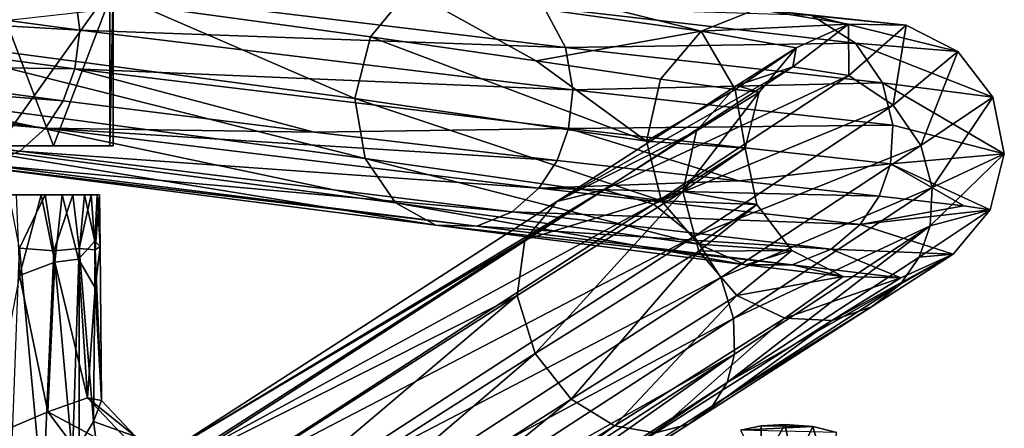
# Model space of a CAD drawing. Units: inches. Extents: x -6 to 6, y -9.3 to 9.3.
# Drawn here: x 3.4 to 5.6, y 6.9 to 7.8 of the extents above; entities that cross this region are included whole.
import ezdxf

# ---------------------------------------------------------------- set-up
doc = ezdxf.new("R2010")
doc.units = ezdxf.units.IN
doc.layers.get('0').update_dxf_attribs({"true_color": 0xc2ced6})

msp = doc.modelspace()

# ---------------------------------------------------------------- linework, layer by layer
for points in [[(3.5277, 7.8038), (2.3784, 7.9598), (2.3701, 7.8727), (3.5277, 7.8038)], [(2.3784, 7.9598), (3.5277, 7.8038), (3.5152, 7.8996), (2.3784, 7.9598)], [(4.9245, 7.8022), (4.2671, 7.8938), (4.3792, 7.9393), (4.9245, 7.8022)], [(4.3792, 7.9393), (5.0491, 7.8515), (4.9245, 7.8022), (4.3792, 7.9393)], [(3.4686, 7.5443), (3.3344, 7.8958), (3.3344, 7.5443), (3.4686, 7.5443)], [(3.4686, 7.5443), (3.6029, 7.8958), (3.3344, 7.8958), (3.4686, 7.5443)], [(3.5951, 7.8958), (3.5951, 7.5443), (3.3443, 7.5443), (3.5951, 7.8958)], [(3.3443, 7.5443), (3.3443, 7.8958), (3.5951, 7.8958), (3.3443, 7.5443)], [(3.6029, 7.8958), (3.4686, 7.5443), (3.6029, 7.5443), (3.6029, 7.8958)], [(3.5152, 7.8996), (4.6199, 7.7653), (4.5712, 7.856), (3.5152, 7.8996)], [(4.6199, 7.7653), (3.5152, 7.8996), (3.5277, 7.8038), (4.6199, 7.7653)], [(3.6029, 7.8958), (3.6029, 7.5443), (3.5951, 7.5443), (3.6029, 7.8958)], [(3.5951, 7.5443), (3.5951, 7.8958), (3.6029, 7.8958), (3.5951, 7.5443)], [(4.2671, 7.8938), (4.1812, 7.7888), (3.6634, 7.8598), (4.2671, 7.8938)], [(4.2671, 7.8938), (4.5537, 7.7353), (4.1812, 7.7888), (4.2671, 7.8938)], [(4.5537, 7.7353), (4.2671, 7.8938), (4.9245, 7.8022), (4.5537, 7.7353)], [(2.3701, 7.8727), (3.5168, 7.7171), (3.5277, 7.8038), (2.3701, 7.8727)], [(3.5168, 7.7171), (2.3701, 7.8727), (2.8813, 7.7262), (3.5168, 7.7171)], [(3.0686, 7.7939), (3.6634, 7.8598), (4.1463, 7.6502), (3.0686, 7.7939)], [(3.6634, 7.8598), (4.1812, 7.7888), (4.1463, 7.6502), (3.6634, 7.8598)], [(4.5712, 7.856), (5.2715, 7.7748), (5.1734, 7.8375), (4.5712, 7.856)], [(5.2715, 7.7748), (4.5712, 7.856), (4.6199, 7.7653), (5.2715, 7.7748)], [(4.9245, 7.8022), (5.0491, 7.8515), (5.2562, 7.8179), (4.9245, 7.8022)], [(5.3858, 7.8151), (5.2562, 7.8179), (5.0491, 7.8515), (5.3858, 7.8151)], [(5.0491, 7.8515), (5.1734, 7.8375), (5.3858, 7.8151), (5.0491, 7.8515)], [(5.1734, 7.8375), (5.2715, 7.7748), (5.5014, 7.7563), (5.1734, 7.8375)], [(5.5014, 7.7563), (5.3858, 7.8151), (5.1734, 7.8375), (5.5014, 7.7563)], [(5.2562, 7.8179), (5.1382, 7.7642), (4.9245, 7.8022), (5.2562, 7.8179)], [(5.1382, 7.7642), (5.2562, 7.8179), (5.1304, 7.7219), (5.1382, 7.7642)], [(5.2564, 7.7021), (5.1304, 7.7219), (5.2562, 7.8179), (5.2564, 7.7021)], [(5.1382, 7.7642), (5.2562, 7.8179), (5.2562, 7.8179), (5.1382, 7.7642)], [(5.2562, 7.8179), (5.1382, 7.7642), (5.1382, 7.7642), (5.2562, 7.8179)], [(5.2562, 7.8179), (5.3858, 7.8151), (5.2564, 7.7021), (5.2562, 7.8179)], [(5.2562, 7.8179), (5.3858, 7.8151), (5.3858, 7.8151), (5.2562, 7.8179)], [(5.3858, 7.8151), (5.2562, 7.8179), (5.2562, 7.8179), (5.3858, 7.8151)], [(5.3566, 7.6354), (5.2564, 7.7021), (5.3858, 7.8151), (5.3566, 7.6354)], [(5.3858, 7.8151), (5.5014, 7.7563), (5.3566, 7.6354), (5.3858, 7.8151)], [(5.3858, 7.8151), (5.5014, 7.7563), (5.5014, 7.7563), (5.3858, 7.8151)], [(5.5014, 7.7563), (5.3858, 7.8151), (5.3858, 7.8151), (5.5014, 7.7563)], [(3.0686, 7.7939), (4.1463, 7.6502), (4.169, 7.5153), (3.0686, 7.7939)], [(4.169, 7.5153), (3.0864, 7.6585), (3.0686, 7.7939), (4.169, 7.5153)], [(4.6359, 7.6699), (3.5277, 7.8038), (3.5168, 7.7171), (4.6359, 7.6699)], [(3.5277, 7.8038), (4.6359, 7.6699), (4.6199, 7.7653), (3.5277, 7.8038)], [(4.9245, 7.8022), (4.8333, 7.6943), (4.5537, 7.7353), (4.9245, 7.8022)], [(4.9245, 7.8022), (5.0009, 7.6706), (4.8333, 7.6943), (4.9245, 7.8022)], [(4.9245, 7.8022), (5.1382, 7.7642), (5.0009, 7.6706), (4.9245, 7.8022)], [(4.8017, 7.5545), (4.1463, 7.6502), (4.1812, 7.7888), (4.8017, 7.5545)], [(4.1812, 7.7888), (4.5537, 7.7353), (4.8017, 7.5545), (4.1812, 7.7888)], [(4.6199, 7.7653), (5.3319, 7.6858), (5.2715, 7.7748), (4.6199, 7.7653)], [(5.58, 7.6532), (5.5014, 7.7563), (5.2715, 7.7748), (5.58, 7.6532)], [(5.2715, 7.7748), (5.3319, 7.6858), (5.58, 7.6532), (5.2715, 7.7748)], [(5.3319, 7.6858), (4.6199, 7.7653), (4.6359, 7.6699), (5.3319, 7.6858)], [(5.1382, 7.7642), (5.0552, 7.6646), (5.0009, 7.6706), (5.1382, 7.7642)], [(5.0552, 7.6646), (5.1382, 7.7642), (5.0049, 7.6794), (5.0552, 7.6646)], [(5.1304, 7.7219), (5.0049, 7.6794), (5.1382, 7.7642), (5.1304, 7.7219)], [(5.0552, 7.6646), (5.0552, 7.6646), (5.1382, 7.7642), (5.0552, 7.6646)], [(5.1382, 7.7642), (5.0552, 7.6646), (5.0552, 7.6646), (5.1382, 7.7642)], [(5.1382, 7.7642), (5.1382, 7.7642), (5.0552, 7.6646), (5.1382, 7.7642)], [(5.4188, 7.5448), (5.3566, 7.6354), (5.5014, 7.7563), (5.4188, 7.5448)], [(5.5014, 7.7563), (5.58, 7.6532), (5.4188, 7.5448), (5.5014, 7.7563)], [(5.5014, 7.7563), (5.58, 7.6532), (5.58, 7.6532), (5.5014, 7.7563)], [(5.58, 7.6532), (5.5014, 7.7563), (5.5014, 7.7563), (5.58, 7.6532)], [(3.4508, 7.5841), (2.3032, 7.7378), (2.2418, 7.684), (3.4508, 7.5841)], [(2.3032, 7.7378), (3.4508, 7.5841), (3.4906, 7.6455), (2.3032, 7.7378)], [(3.4906, 7.6455), (2.8813, 7.7262), (2.3032, 7.7378), (3.4906, 7.6455)], [(2.8813, 7.7262), (3.4906, 7.6455), (3.5168, 7.7171), (2.8813, 7.7262)], [(4.8333, 7.6943), (4.8017, 7.5545), (4.5537, 7.7353), (4.8333, 7.6943)], [(4.055, 7.575), (3.5168, 7.7171), (3.4906, 7.6455), (4.055, 7.575)], [(3.5168, 7.7171), (4.6266, 7.5829), (4.6359, 7.6699), (3.5168, 7.7171)], [(4.055, 7.575), (4.6266, 7.5829), (3.5168, 7.7171), (4.055, 7.575)], [(5.1304, 7.7219), (4.7064, 7.4453), (4.6003, 7.4186), (5.1304, 7.7219)], [(4.6003, 7.4186), (5.0049, 7.6794), (5.1304, 7.7219), (4.6003, 7.4186)], [(4.7064, 7.4453), (5.1304, 7.7219), (5.2564, 7.7021), (4.7064, 7.4453)], [(3.393, 7.5321), (2.2418, 7.684), (2.1604, 7.651), (3.393, 7.5321)], [(2.2418, 7.684), (3.393, 7.5321), (3.4508, 7.5841), (2.2418, 7.684)], [(4.6359, 7.6699), (5.3556, 7.5909), (5.3319, 7.6858), (4.6359, 7.6699)], [(5.2564, 7.7021), (4.8173, 7.4133), (4.7064, 7.4453), (5.2564, 7.7021)], [(5.0009, 7.6706), (4.8017, 7.5545), (4.8333, 7.6943), (5.0009, 7.6706)], [(4.8173, 7.4133), (5.2564, 7.7021), (5.3566, 7.6354), (4.8173, 7.4133)], [(5.6061, 7.5262), (5.58, 7.6532), (5.3319, 7.6858), (5.6061, 7.5262)], [(5.3319, 7.6858), (5.3556, 7.5909), (5.6061, 7.5262), (5.3319, 7.6858)], [(4.9139, 7.5776), (5.0049, 7.6794), (4.6003, 7.4186), (4.9139, 7.5776)], [(5.3556, 7.5909), (4.6359, 7.6699), (4.6266, 7.5829), (5.3556, 7.5909)], [(5.0236, 7.5389), (4.8017, 7.5545), (5.0009, 7.6706), (5.0236, 7.5389)], [(4.8837, 7.4413), (5.0236, 7.5389), (5.0552, 7.6646), (4.8837, 7.4413)], [(5.0552, 7.6646), (4.9139, 7.5776), (4.8837, 7.4413), (5.0552, 7.6646)], [(5.0049, 7.6794), (4.9139, 7.5776), (5.0552, 7.6646), (5.0049, 7.6794)], [(5.0009, 7.6706), (5.0552, 7.6646), (5.0236, 7.5389), (5.0009, 7.6706)], [(5.0552, 7.6646), (5.0236, 7.5389), (5.0552, 7.6646), (5.0552, 7.6646)], [(5.0552, 7.6646), (5.0236, 7.5389), (5.0552, 7.6646), (5.0552, 7.6646)], [(5.0236, 7.5389), (5.0552, 7.6646), (5.0236, 7.5389), (5.0236, 7.5389)], [(2.1604, 7.651), (3.3179, 7.5014), (3.393, 7.5321), (2.1604, 7.651)], [(3.0864, 7.6585), (4.169, 7.5153), (4.2372, 7.4157), (3.0864, 7.6585)], [(4.2372, 7.4157), (3.1476, 7.5576), (3.0864, 7.6585), (4.2372, 7.4157)], [(3.4906, 7.6455), (3.4508, 7.5841), (4.055, 7.575), (3.4906, 7.6455)], [(4.1463, 7.6502), (4.8017, 7.5545), (4.8353, 7.4203), (4.1463, 7.6502)], [(4.8353, 7.4203), (4.169, 7.5153), (4.1463, 7.6502), (4.8353, 7.4203)], [(5.444, 7.4501), (5.4188, 7.5448), (5.58, 7.6532), (5.444, 7.4501)], [(5.58, 7.6532), (5.6061, 7.5262), (5.444, 7.4501), (5.58, 7.6532)], [(5.58, 7.6532), (5.6061, 7.5262), (5.6061, 7.5262), (5.58, 7.6532)], [(5.6061, 7.5262), (5.58, 7.6532), (5.58, 7.6532), (5.6061, 7.5262)], [(5.3566, 7.6354), (4.9089, 7.3399), (4.8173, 7.4133), (5.3566, 7.6354)], [(4.9089, 7.3399), (5.3566, 7.6354), (5.4188, 7.5448), (4.9089, 7.3399)], [(4.56, 7.4486), (3.4508, 7.5841), (3.393, 7.5321), (4.56, 7.4486)], [(3.4508, 7.5841), (4.56, 7.4486), (4.6007, 7.5109), (3.4508, 7.5841)], [(4.6007, 7.5109), (4.055, 7.575), (3.4508, 7.5841), (4.6007, 7.5109)], [(4.6266, 7.5829), (4.055, 7.575), (4.6007, 7.5109), (4.6266, 7.5829)], [(4.8837, 7.4413), (4.9139, 7.5776), (4.5282, 7.3324), (4.8837, 7.4413)], [(4.6003, 7.4186), (4.5282, 7.3324), (4.9139, 7.5776), (4.6003, 7.4186)], [(4.6007, 7.5109), (5.0095, 7.4652), (4.6266, 7.5829), (4.6007, 7.5109)], [(4.6266, 7.5829), (5.3501, 7.5036), (5.3556, 7.5909), (4.6266, 7.5829)], [(5.3501, 7.5036), (4.6266, 7.5829), (5.0095, 7.4652), (5.3501, 7.5036)], [(5.6061, 7.5262), (5.3556, 7.5909), (5.3501, 7.5036), (5.6061, 7.5262)], [(3.1476, 7.5576), (4.2372, 7.4157), (4.3282, 7.3659), (3.1476, 7.5576)], [(4.3282, 7.3659), (3.2315, 7.506), (3.1476, 7.5576), (4.3282, 7.3659)], [(4.8353, 7.4203), (4.8017, 7.5545), (5.0236, 7.5389), (4.8353, 7.4203)], [(2.6838, 7.5443), (2.2986, 7.5443), (3.4686, 7.5443), (2.6838, 7.5443)], [(3.4686, 7.5443), (2.2986, 7.5443), (2.5515, 7.5443), (3.4686, 7.5443)], [(3.4686, 7.5443), (2.5515, 7.5443), (2.7084, 7.5443), (3.4686, 7.5443)], [(2.6838, 7.5443), (3.4686, 7.5443), (3.2057, 7.5443), (2.6838, 7.5443)], [(2.7084, 7.5443), (3.1978, 7.5443), (3.4686, 7.5443), (2.7084, 7.5443)], [(3.1978, 7.5443), (3.3443, 7.5443), (3.4686, 7.5443), (3.1978, 7.5443)], [(3.3344, 7.5443), (3.2057, 7.5443), (3.4686, 7.5443), (3.3344, 7.5443)], [(4.4998, 7.3954), (3.393, 7.5321), (3.3179, 7.5014), (4.4998, 7.3954)], [(3.3443, 7.5443), (3.5951, 7.5443), (3.4686, 7.5443), (3.3443, 7.5443)], [(3.393, 7.5321), (4.4998, 7.3954), (4.56, 7.4486), (3.393, 7.5321)], [(3.6029, 7.5443), (3.4686, 7.5443), (3.5951, 7.5443), (3.6029, 7.5443)], [(5.0236, 7.5389), (5.0497, 7.4119), (4.8353, 7.4203), (5.0236, 7.5389)], [(5.0497, 7.4119), (5.0236, 7.5389), (4.8837, 7.4413), (5.0497, 7.4119)], [(5.4188, 7.5448), (4.9692, 7.248), (4.9089, 7.3399), (5.4188, 7.5448)], [(4.9692, 7.248), (5.4188, 7.5448), (5.444, 7.4501), (4.9692, 7.248)], [(5.0497, 7.4119), (5.0236, 7.5389), (5.0236, 7.5389), (5.0497, 7.4119)], [(5.0236, 7.5389), (5.0497, 7.4119), (5.0497, 7.4119), (5.0236, 7.5389)], [(5.3501, 7.5036), (5.5745, 7.4005), (5.6061, 7.5262), (5.3501, 7.5036)], [(5.4396, 7.3644), (5.444, 7.4501), (5.6061, 7.5262), (5.4396, 7.3644)], [(5.6061, 7.5262), (5.5745, 7.4005), (5.4396, 7.3644), (5.6061, 7.5262)], [(5.5745, 7.4005), (5.6061, 7.5262), (5.5745, 7.4005), (5.5745, 7.4005)], [(5.5745, 7.4005), (5.6061, 7.5262), (5.5745, 7.4005), (5.5745, 7.4005)], [(5.6061, 7.5262), (5.5745, 7.4005), (5.6061, 7.5262), (5.6061, 7.5262)], [(3.2315, 7.506), (4.3282, 7.3659), (4.4205, 7.3632), (3.2315, 7.506)], [(4.4205, 7.3632), (3.3179, 7.5014), (3.2315, 7.506), (4.4205, 7.3632)], [(4.169, 7.5153), (4.8353, 7.4203), (4.9184, 7.3231), (4.169, 7.5153)], [(4.9184, 7.3231), (4.2372, 7.4157), (4.169, 7.5153), (4.9184, 7.3231)], [(4.56, 7.4486), (5.0095, 7.4652), (4.6007, 7.5109), (4.56, 7.4486)], [(3.3179, 7.5014), (4.4205, 7.3632), (4.4998, 7.3954), (3.3179, 7.5014)], [(5.0095, 7.4652), (5.3249, 7.4307), (5.3501, 7.5036), (5.0095, 7.4652)], [(5.5151, 7.409), (5.3501, 7.5036), (5.3249, 7.4307), (5.5151, 7.409)], [(5.5745, 7.4005), (5.3501, 7.5036), (5.5151, 7.409), (5.5745, 7.4005)], [(5.3249, 7.4307), (5.0095, 7.4652), (4.56, 7.4486), (5.3249, 7.4307)], [(4.7064, 7.4453), (3.7904, 6.8529), (3.725, 6.8545), (4.7064, 7.4453)], [(3.725, 6.8545), (4.6003, 7.4186), (4.7064, 7.4453), (3.725, 6.8545)], [(3.7904, 6.8529), (4.7064, 7.4453), (4.8173, 7.4133), (3.7904, 6.8529)], [(5.2824, 7.367), (4.56, 7.4486), (4.4998, 7.3954), (5.2824, 7.367)], [(4.5282, 7.3324), (4.5112, 7.2073), (4.8837, 7.4413), (4.5282, 7.3324)], [(4.8837, 7.4413), (4.5112, 7.2073), (4.5514, 7.0775), (4.8837, 7.4413)], [(4.5514, 7.0775), (4.9194, 7.3075), (4.8837, 7.4413), (4.5514, 7.0775)], [(4.56, 7.4486), (5.2824, 7.367), (5.3249, 7.4307), (4.56, 7.4486)], [(4.8837, 7.4413), (4.9194, 7.3075), (5.0497, 7.4119), (4.8837, 7.4413)], [(5.444, 7.4501), (4.9975, 7.1561), (4.9692, 7.248), (5.444, 7.4501)], [(4.9975, 7.1561), (5.444, 7.4501), (5.4396, 7.3644), (4.9975, 7.1561)], [(3.25, 7.4341), (3.4879, 7.4341), (3.5667, 7.4341), (3.25, 7.4341)], [(3.25, 7.4341), (3.5667, 7.4341), (3.5718, 7.4341), (3.25, 7.4341)], [(3.25, 7.4341), (3.5718, 7.4341), (3.5124, 7.4341), (3.25, 7.4341)], [(3.25, 7.4341), (3.3847, 7.4341), (3.4879, 7.4341), (3.25, 7.4341)], [(3.25, 7.4341), (3.5124, 7.4341), (3.3691, 7.4341), (3.25, 7.4341)], [(3.4502, 7.4341), (3.3691, 7.4341), (3.5124, 7.4341), (3.4502, 7.4341)], [(3.3919, 7.3142), (3.3691, 7.4341), (3.4502, 7.4341), (3.3919, 7.3142)], [(3.4879, 7.4341), (3.3847, 7.4341), (3.4407, 7.4341), (3.4879, 7.4341)], [(3.4407, 7.4341), (3.3847, 7.4341), (3.3923, 7.2524), (3.4407, 7.4341)], [(3.4502, 7.4341), (3.4695, 7.308), (3.3919, 7.3142), (3.4502, 7.4341)], [(3.3923, 7.2524), (3.4719, 7.2828), (3.4407, 7.4341), (3.3923, 7.2524)], [(3.4407, 7.4341), (3.4719, 7.2828), (3.4879, 7.4341), (3.4407, 7.4341)], [(3.4695, 7.308), (3.4502, 7.4341), (3.5124, 7.4341), (3.4695, 7.308)], [(3.5124, 7.4341), (3.5266, 7.3132), (3.4695, 7.308), (3.5124, 7.4341)], [(3.4879, 7.4341), (3.4719, 7.2828), (3.5247, 7.2895), (3.4879, 7.4341)], [(3.5667, 7.4341), (3.4879, 7.4341), (3.5384, 7.4341), (3.5667, 7.4341)], [(3.5247, 7.2895), (3.5384, 7.4341), (3.4879, 7.4341), (3.5247, 7.2895)], [(3.5124, 7.4341), (3.5718, 7.4341), (3.5535, 7.4341), (3.5124, 7.4341)], [(3.5266, 7.3132), (3.5124, 7.4341), (3.5535, 7.4341), (3.5266, 7.3132)], [(3.5617, 7.3294), (3.5384, 7.4341), (3.5247, 7.2895), (3.5617, 7.3294)], [(3.5535, 7.4341), (3.5625, 7.3103), (3.5266, 7.3132), (3.5535, 7.4341)], [(3.5617, 7.3294), (3.5667, 7.4341), (3.5384, 7.4341), (3.5617, 7.3294)], [(3.5625, 7.3103), (3.5535, 7.4341), (3.5718, 7.4341), (3.5625, 7.3103)], [(3.5667, 7.4341), (3.5617, 7.3294), (3.5738, 7.3176), (3.5667, 7.4341)], [(3.5718, 7.4341), (3.5738, 7.3176), (3.5625, 7.3103), (3.5718, 7.4341)], [(3.5738, 7.3176), (3.5718, 7.4341), (3.5667, 7.4341), (3.5738, 7.3176)], [(4.5282, 7.3324), (4.6003, 7.4186), (3.725, 6.8545), (4.5282, 7.3324)], [(4.2372, 7.4157), (4.9184, 7.3231), (5.0244, 7.2764), (4.2372, 7.4157)], [(5.0244, 7.2764), (4.3282, 7.3659), (4.2372, 7.4157), (5.0244, 7.2764)], [(4.9184, 7.3231), (4.8353, 7.4203), (5.0497, 7.4119), (4.9184, 7.3231)], [(5.3249, 7.4307), (5.2824, 7.367), (5.5151, 7.409), (5.3249, 7.4307)], [(4.8173, 7.4133), (3.8712, 6.7999), (3.7904, 6.8529), (4.8173, 7.4133)], [(3.8712, 6.7999), (4.8173, 7.4133), (4.9089, 7.3399), (3.8712, 6.7999)], [(5.2172, 7.3118), (4.4998, 7.3954), (4.4205, 7.3632), (5.2172, 7.3118)], [(4.4998, 7.3954), (5.2172, 7.3118), (5.2824, 7.367), (4.4998, 7.3954)], [(5.0497, 7.4119), (5.1283, 7.3088), (4.9184, 7.3231), (5.0497, 7.4119)], [(5.1283, 7.3088), (5.0497, 7.4119), (4.9194, 7.3075), (5.1283, 7.3088)], [(5.1283, 7.3088), (5.0497, 7.4119), (5.0497, 7.4119), (5.1283, 7.3088)], [(5.0497, 7.4119), (5.1283, 7.3088), (5.1283, 7.3088), (5.0497, 7.4119)], [(5.2824, 7.367), (5.5745, 7.4005), (5.5151, 7.409), (5.2824, 7.367)], [(5.4915, 7.3009), (5.5745, 7.4005), (5.2824, 7.367), (5.4915, 7.3009)], [(5.415, 7.2937), (5.4396, 7.3644), (5.5745, 7.4005), (5.415, 7.2937)], [(5.415, 7.2937), (5.5745, 7.4005), (5.4915, 7.3009), (5.415, 7.2937)], [(5.5745, 7.4005), (5.5745, 7.4005), (5.4915, 7.3009), (5.5745, 7.4005)], [(5.4915, 7.3009), (5.5745, 7.4005), (5.5745, 7.4005), (5.4915, 7.3009)], [(5.4915, 7.3009), (5.4915, 7.3009), (5.5745, 7.4005), (5.4915, 7.3009)], [(4.3282, 7.3659), (5.0244, 7.2764), (5.1292, 7.2768), (4.3282, 7.3659)], [(5.1292, 7.2768), (4.4205, 7.3632), (4.3282, 7.3659), (5.1292, 7.2768)], [(4.4205, 7.3632), (5.1292, 7.2768), (5.2172, 7.3118), (4.4205, 7.3632)], [(4.983, 7.012), (4.9995, 7.0759), (5.4396, 7.3644), (4.983, 7.012)], [(5.4396, 7.3644), (5.415, 7.2937), (4.983, 7.012), (5.4396, 7.3644)], [(5.4396, 7.3644), (4.9995, 7.0759), (4.9975, 7.1561), (5.4396, 7.3644)], [(5.2172, 7.3118), (5.4915, 7.3009), (5.2824, 7.367), (5.2172, 7.3118)], [(3.5247, 7.2895), (3.5626, 7.2246), (3.5617, 7.3294), (3.5247, 7.2895)], [(3.5617, 7.3294), (3.5626, 7.2246), (3.5738, 7.3176), (3.5617, 7.3294)], [(3.725, 6.8545), (3.6948, 6.7974), (4.5282, 7.3324), (3.725, 6.8545)], [(4.5112, 7.2073), (4.5282, 7.3324), (3.6948, 6.7974), (4.5112, 7.2073)], [(4.9089, 7.3399), (3.9477, 6.7162), (3.8712, 6.7999), (4.9089, 7.3399)], [(3.9477, 6.7162), (4.9089, 7.3399), (4.9692, 7.248), (3.9477, 6.7162)], [(3.4448, 6.7471), (3.3667, 6.6363), (3.3919, 7.3142), (3.4448, 6.7471)], [(3.4695, 7.308), (3.4448, 6.7471), (3.3919, 7.3142), (3.4695, 7.308)], [(3.4695, 7.308), (3.5111, 6.8456), (3.4448, 6.7471), (3.4695, 7.308)], [(3.5111, 6.8456), (3.4695, 7.308), (3.5266, 7.3132), (3.5111, 6.8456)], [(3.5266, 7.3132), (3.5266, 6.87), (3.5111, 6.8456), (3.5266, 7.3132)], [(3.5585, 6.9242), (3.5266, 7.3132), (3.5625, 7.3103), (3.5585, 6.9242)], [(3.5266, 6.87), (3.5266, 7.3132), (3.5585, 6.9242), (3.5266, 6.87)], [(3.5625, 7.3103), (3.5765, 6.9715), (3.5585, 6.9242), (3.5625, 7.3103)], [(3.5625, 7.3103), (3.5738, 7.3176), (3.5765, 6.9715), (3.5625, 7.3103)], [(3.5765, 6.9715), (3.5738, 7.3176), (3.5626, 7.2246), (3.5765, 6.9715)], [(4.9194, 7.3075), (4.5514, 7.0775), (4.6324, 6.9744), (4.9194, 7.3075)], [(4.6324, 6.9744), (5.0047, 7.2076), (4.9194, 7.3075), (4.6324, 6.9744)], [(5.0244, 7.2764), (4.9184, 7.3231), (5.1283, 7.3088), (5.0244, 7.2764)], [(4.9194, 7.3075), (5.0047, 7.2076), (5.1283, 7.3088), (4.9194, 7.3075)], [(5.2438, 7.25), (5.1283, 7.3088), (5.0047, 7.2076), (5.2438, 7.25)], [(5.1283, 7.3088), (5.2438, 7.25), (5.0244, 7.2764), (5.1283, 7.3088)], [(5.1283, 7.3088), (5.2438, 7.25), (5.2438, 7.25), (5.1283, 7.3088)], [(5.2438, 7.25), (5.1283, 7.3088), (5.1283, 7.3088), (5.2438, 7.25)], [(5.2172, 7.3118), (5.1292, 7.2768), (5.3735, 7.2472), (5.2172, 7.3118)], [(5.3735, 7.2472), (5.4915, 7.3009), (5.2172, 7.3118), (5.3735, 7.2472)], [(3.4558, 6.9458), (3.4719, 7.2828), (3.3923, 7.2524), (3.4558, 6.9458)], [(3.4719, 7.2828), (3.4558, 6.9458), (3.5453, 6.9779), (3.4719, 7.2828)], [(3.5453, 6.9779), (3.5247, 7.2895), (3.4719, 7.2828), (3.5453, 6.9779)], [(3.5453, 6.9779), (3.5626, 7.2246), (3.5247, 7.2895), (3.5453, 6.9779)], [(4.983, 7.012), (5.415, 7.2937), (5.3727, 7.2331), (4.983, 7.012)], [(5.2187, 7.1517), (5.3074, 7.1818), (5.4915, 7.3009), (5.2187, 7.1517)], [(5.4915, 7.3009), (5.3735, 7.2472), (5.2187, 7.1517), (5.4915, 7.3009)], [(5.3074, 7.1818), (5.3727, 7.2331), (5.4915, 7.3009), (5.3074, 7.1818)], [(5.4915, 7.3009), (5.3727, 7.2331), (5.415, 7.2937), (5.4915, 7.3009)], [(5.4915, 7.3009), (5.3735, 7.2472), (5.3735, 7.2472), (5.4915, 7.3009)], [(5.3735, 7.2472), (5.4915, 7.3009), (5.4915, 7.3009), (5.3735, 7.2472)], [(5.1292, 7.2768), (5.0244, 7.2764), (5.2438, 7.25), (5.1292, 7.2768)], [(5.2438, 7.25), (5.3735, 7.2472), (5.1292, 7.2768), (5.2438, 7.25)], [(3.3217, 6.8889), (3.4558, 6.9458), (3.3923, 7.2524), (3.3217, 6.8889)], [(4.9692, 7.248), (4.0072, 6.6236), (3.9477, 6.7162), (4.9692, 7.248)], [(4.0072, 6.6236), (4.9692, 7.248), (4.9975, 7.1561), (4.0072, 6.6236)], [(5.0047, 7.2076), (5.1126, 7.1564), (5.2438, 7.25), (5.0047, 7.2076)], [(5.3735, 7.2472), (5.2438, 7.25), (5.1126, 7.1564), (5.3735, 7.2472)], [(5.1126, 7.1564), (5.2187, 7.1517), (5.3735, 7.2472), (5.1126, 7.1564)], [(5.3735, 7.2472), (5.2438, 7.25), (5.2438, 7.25), (5.3735, 7.2472)], [(5.2438, 7.25), (5.3735, 7.2472), (5.3735, 7.2472), (5.2438, 7.25)], [(3.5765, 6.9715), (3.5626, 7.2246), (3.5453, 6.9779), (3.5765, 6.9715)], [(5.3727, 7.2331), (4.9504, 6.9593), (4.983, 7.012), (5.3727, 7.2331)], [(4.9504, 6.9593), (5.3727, 7.2331), (5.3074, 7.1818), (4.9504, 6.9593)], [(3.6948, 6.7974), (3.7096, 6.6943), (4.5112, 7.2073), (3.6948, 6.7974)], [(4.5112, 7.2073), (3.7096, 6.6943), (3.7635, 6.5741), (4.5112, 7.2073)], [(3.7635, 6.5741), (4.5514, 7.0775), (4.5112, 7.2073), (3.7635, 6.5741)], [(5.0047, 7.2076), (4.6324, 6.9744), (4.7297, 6.9147), (5.0047, 7.2076)], [(4.7297, 6.9147), (5.1126, 7.1564), (5.0047, 7.2076), (4.7297, 6.9147)], [(5.3074, 7.1818), (4.8972, 6.918), (4.9504, 6.9593), (5.3074, 7.1818)], [(4.8972, 6.918), (5.3074, 7.1818), (5.2187, 7.1517), (4.8972, 6.918)], [(4.9975, 7.1561), (4.0453, 6.5386), (4.0072, 6.6236), (4.9975, 7.1561)], [(4.0453, 6.5386), (4.9975, 7.1561), (4.9995, 7.0759), (4.0453, 6.5386)], [(5.1126, 7.1564), (4.7297, 6.9147), (4.8222, 6.899), (5.1126, 7.1564)], [(4.8222, 6.899), (5.2187, 7.1517), (5.1126, 7.1564), (4.8222, 6.899)], [(5.2187, 7.1517), (4.8222, 6.899), (4.8972, 6.918), (5.2187, 7.1517)], [(4.5514, 7.0775), (3.7635, 6.5741), (3.8391, 6.4673), (4.5514, 7.0775)], [(3.8391, 6.4673), (4.6324, 6.9744), (4.5514, 7.0775), (3.8391, 6.4673)], [(4.9995, 7.0759), (4.0634, 6.4695), (4.0453, 6.5386), (4.9995, 7.0759)], [(4.0656, 6.4187), (4.0634, 6.4695), (4.9995, 7.0759), (4.0656, 6.4187)], [(4.9995, 7.0759), (4.983, 7.012), (4.0656, 6.4187), (4.9995, 7.0759)], [(4.0548, 6.3812), (4.0656, 6.4187), (4.983, 7.012), (4.0548, 6.3812)], [(4.983, 7.012), (4.9504, 6.9593), (4.0548, 6.3812), (4.983, 7.012)], [(3.6967, 6.817), (3.5453, 6.9779), (3.4558, 6.9458), (3.6967, 6.817)], [(3.6533, 6.8909), (3.5453, 6.9779), (3.6967, 6.817), (3.6533, 6.8909)], [(3.5453, 6.9779), (3.6533, 6.8909), (3.5765, 6.9715), (3.5453, 6.9779)], [(4.6324, 6.9744), (3.8391, 6.4673), (3.9166, 6.3939), (4.6324, 6.9744)], [(3.9166, 6.3939), (4.7297, 6.9147), (4.6324, 6.9744), (3.9166, 6.3939)], [(3.5585, 6.9242), (3.5765, 6.9715), (3.6533, 6.8909), (3.5585, 6.9242)], [(4.0548, 6.3812), (4.9504, 6.9593), (4.8972, 6.918), (4.0548, 6.3812)], [(3.5959, 6.7591), (3.4558, 6.9458), (3.3217, 6.8889), (3.5959, 6.7591)], [(3.4558, 6.9458), (3.5959, 6.7591), (3.6967, 6.817), (3.4558, 6.9458)], [(3.5786, 6.777), (3.5266, 6.87), (3.5585, 6.9242), (3.5786, 6.777)], [(3.6533, 6.8909), (3.5786, 6.777), (3.5585, 6.9242), (3.6533, 6.8909)], [(4.7297, 6.9147), (3.9166, 6.3939), (3.9816, 6.3592), (4.7297, 6.9147)], [(3.9816, 6.3592), (4.8222, 6.899), (4.7297, 6.9147), (3.9816, 6.3592)], [(4.8972, 6.918), (4.0278, 6.3582), (4.0548, 6.3812), (4.8972, 6.918)], [(4.0278, 6.3582), (4.8972, 6.918), (4.8222, 6.899), (4.0278, 6.3582)], [(5.0596, 6.9146), (5.0127, 6.9051), (5.0581, 6.819), (5.0596, 6.9146)], [(5.0127, 6.9051), (5.0596, 6.9146), (5.176, 6.913), (5.0127, 6.9051)], [(5.0127, 6.9051), (5.176, 6.913), (5.2293, 6.8998), (5.0127, 6.9051)], [(5.0596, 6.9146), (5.0581, 6.819), (5.1127, 6.9178), (5.0596, 6.9146)], [(5.1127, 6.9178), (5.0581, 6.819), (5.1334, 6.8229), (5.1127, 6.9178)], [(5.176, 6.913), (5.0596, 6.9146), (5.1127, 6.9178), (5.176, 6.913)], [(5.1127, 6.9178), (5.1334, 6.8229), (5.176, 6.913), (5.1127, 6.9178)], [(5.1334, 6.8229), (5.2055, 6.8097), (5.176, 6.913), (5.1334, 6.8229)], [(5.176, 6.913), (5.2055, 6.8097), (5.2293, 6.8998), (5.176, 6.913)]]:
    msp.add_lwpolyline(points)

doc.saveas('drawing.dxf')
